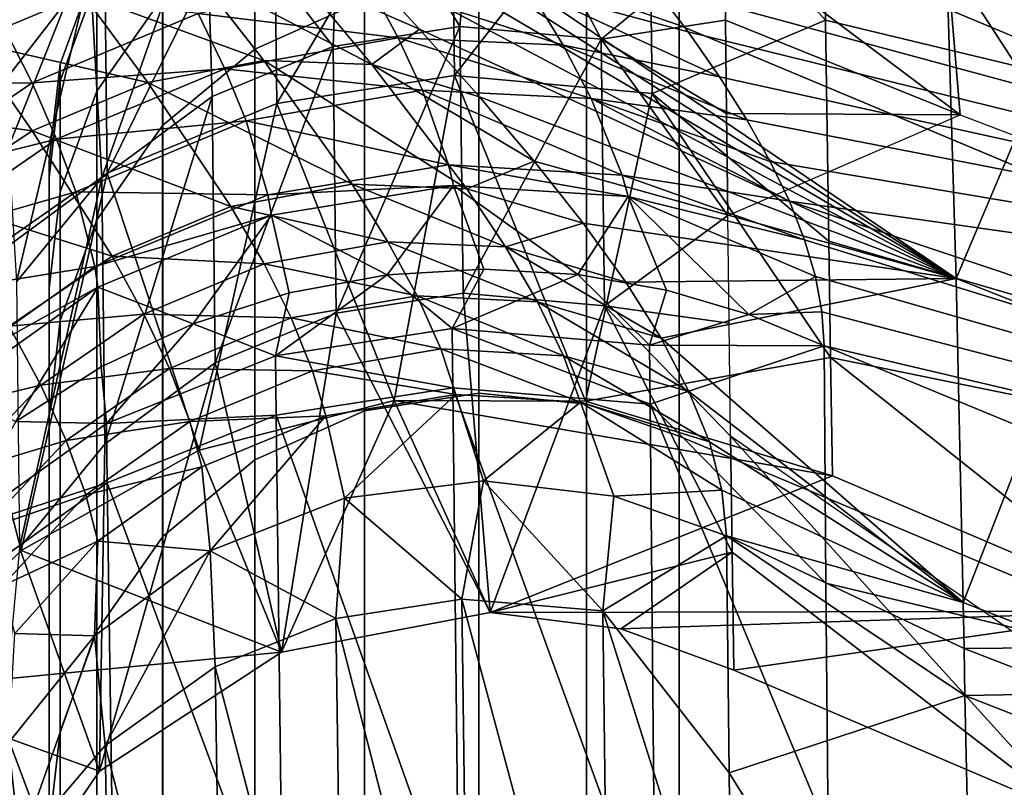
# Model space of a CAD drawing. Units: inches. Extents: x -273 to 76, y -446 to 16.
# Drawn here: x -87 to -87, y -195 to -194 of the extents above; entities that cross this region are included whole.
import ezdxf

# ---------------------------------------------------------------- set-up
doc = ezdxf.new("R2010")
doc.units = ezdxf.units.IN
doc.header["$MEASUREMENT"] = 0
doc.layers.add('ACCESSORY-FRAME', color=7, linetype='Continuous')
doc.layers.add('ACCESSORY-STEEL', color=7, linetype='Continuous')

# ---------------------------------------------------------------- blocks, each defined once
blk = doc.blocks.new('LHA-CR_0T')
at = {"layer": 'ACCESSORY-FRAME'}
for points in [[(4.37696, -0.40657, 50.61347), (4.32268, -0.5361, 50.6145), (4.36841, -0.5361, 51.64908), (4.42269, -0.40657, 51.64806)], [(4.46884, -0.40659, 48.82968), (4.41457, -0.53611, 48.83071), (4.32865, -0.53611, 49.68749), (4.38293, -0.40658, 49.68646)], [(4.42269, -0.40657, 51.64806), (4.36841, -0.5361, 51.64908), (4.56188, -0.53609, 52.63498), (4.61615, -0.40656, 52.63396)], [(11.96179, -0.40659, 0.13504), (11.90751, -0.53612, 0.13607), (4.41457, -0.53612, 48.83071), (4.46885, -0.40659, 48.82968)], [(4.61615, -0.40656, 52.63396), (4.56188, -0.53609, 52.63498), (4.93584, -0.53612, 54.01776), (4.98116, -0.40659, 53.98787)], [(4.40309, -0.56936, 48.82894), (4.31718, -0.56936, 49.68572), (4.32865, -0.53611, 49.68749), (4.41457, -0.53611, 48.83071)], [(4.35693, -0.56935, 51.64732), (4.5504, -0.56934, 52.63322), (4.56188, -0.53609, 52.63498), (4.36841, -0.5361, 51.64908)], [(11.89604, -0.56937, 0.1343), (4.4031, -0.56936, 48.82894), (4.41457, -0.53612, 48.83071), (11.90751, -0.53612, 0.13607)], [(4.5504, -0.56934, 52.63322), (4.9252, -0.56937, 54.0224), (4.93584, -0.53612, 54.01776), (4.56188, -0.53609, 52.63498)], [(4.35693, -0.56935, 51.64732), (4.35308, -0.60793, 51.64673), (4.54655, -0.60792, 52.63262), (4.5504, -0.56934, 52.63322)], [(11.89604, -0.56937, 0.1343), (11.89218, -0.60795, 0.13371), (4.39924, -0.60795, 48.82835), (4.4031, -0.56936, 48.82894)], [(4.5504, -0.56934, 52.63322), (4.54655, -0.60792, 52.63262), (4.92163, -0.60795, 54.02396), (4.9252, -0.56937, 54.0224)], [(4.35942, -0.64901, 51.6477), (4.55289, -0.64901, 52.6336), (4.54655, -0.60792, 52.63262), (4.35308, -0.60793, 51.64673)], [(11.89852, -0.64904, 0.13468), (4.40558, -0.64903, 48.82932), (4.39924, -0.60795, 48.82835), (11.89218, -0.60795, 0.13371)], [(4.55289, -0.64901, 52.6336), (4.9275, -0.64904, 54.02139), (4.92163, -0.60795, 54.02396), (4.54655, -0.60792, 52.63262)], [(4.40558, -0.64903, 48.82932), (4.42313, -0.68834, 48.83202), (4.33721, -0.68834, 49.6888), (4.31966, -0.64902, 49.6861)], [(4.35942, -0.64901, 51.6477), (4.37697, -0.68832, 51.6504), (4.57044, -0.68832, 52.6363), (4.55289, -0.64901, 52.6336)], [(11.89852, -0.64904, 0.13468), (11.91607, -0.68835, 0.13738), (4.42313, -0.68834, 48.83202), (4.40558, -0.64903, 48.82932)], [(4.55289, -0.64901, 52.6336), (4.57044, -0.68832, 52.6363), (4.94378, -0.68835, 54.01429), (4.9275, -0.64904, 54.02139)], [(4.45055, -0.72137, 48.83624), (4.36464, -0.72136, 49.69302), (4.33721, -0.68834, 49.6888), (4.42313, -0.68834, 48.83202)], [(4.40439, -0.72135, 51.65462), (4.59786, -0.72135, 52.64052), (4.57044, -0.68832, 52.6363), (4.37697, -0.68832, 51.6504)], [(11.9435, -0.72138, 0.1416), (4.45055, -0.72137, 48.83624), (4.42313, -0.68834, 48.83202), (11.91607, -0.68835, 0.13738)], [(4.59786, -0.72135, 52.64052), (4.96921, -0.72138, 54.0032), (4.94378, -0.68835, 54.01429), (4.57044, -0.68832, 52.6363)], [(4.35867, -0.72136, 50.62004), (4.39253, -0.74493, 50.62524), (4.43825, -0.74492, 51.65983), (4.40439, -0.72135, 51.65462)], [(4.45055, -0.72137, 48.83624), (4.48441, -0.74494, 48.84145), (4.39849, -0.74493, 49.69823), (4.36464, -0.72136, 49.69302)], [(4.40439, -0.72135, 51.65462), (4.43825, -0.74492, 51.65983), (4.63172, -0.74492, 52.64573), (4.59786, -0.72135, 52.64052)], [(11.9435, -0.72138, 0.1416), (11.97736, -0.74495, 0.14681), (4.48441, -0.74494, 48.84145), (4.45055, -0.72137, 48.83624)], [(4.59786, -0.72135, 52.64052), (4.63172, -0.74492, 52.64573), (5.00061, -0.74495, 53.9895), (4.96921, -0.72138, 54.0032)], [(4.42857, -0.75812, 50.63079), (4.47429, -0.75811, 51.66537), (4.43825, -0.74492, 51.65983), (4.39253, -0.74493, 50.62524)], [(4.43454, -0.75812, 49.70377), (4.42857, -0.75812, 50.63079), (4.39253, -0.74493, 50.62524), (4.39849, -0.74493, 49.69823)], [(4.52045, -0.75813, 48.847), (4.43454, -0.75812, 49.70377), (4.39849, -0.74493, 49.69823), (4.48441, -0.74494, 48.84145)], [(4.47429, -0.75811, 51.66537), (4.66776, -0.75811, 52.65127), (4.63172, -0.74492, 52.64573), (4.43825, -0.74492, 51.65983)], [(12.0134, -0.75814, 0.15236), (4.52046, -0.75813, 48.847), (4.48441, -0.74494, 48.84145), (11.97736, -0.74495, 0.14681)], [(4.66776, -0.75811, 52.65127), (5.03403, -0.75814, 53.97491), (5.00061, -0.74495, 53.9895), (4.63172, -0.74492, 52.64573)], [(4.42857, -0.75812, 50.63079), (4.46316, -0.76205, 50.63611), (4.50888, -0.76205, 51.67069), (4.47429, -0.75811, 51.66537)], [(4.43454, -0.75812, 49.70377), (4.46913, -0.76206, 49.70909), (4.46316, -0.76205, 50.63611), (4.42857, -0.75812, 50.63079)], [(4.52045, -0.75813, 48.847), (4.55504, -0.76206, 48.85232), (4.46913, -0.76206, 49.70909), (4.43454, -0.75812, 49.70377)], [(4.47429, -0.75811, 51.66537), (4.50888, -0.76205, 51.67069), (4.70235, -0.76204, 52.65659), (4.66776, -0.75811, 52.65127)], [(12.0134, -0.75814, 0.15236), (12.04799, -0.76207, 0.15768), (4.55505, -0.76206, 48.85232), (4.52046, -0.75813, 48.847)], [(4.66776, -0.75811, 52.65127), (4.70235, -0.76204, 52.65659), (5.06611, -0.76207, 53.96092), (5.03403, -0.75814, 53.97491)], [(4.89293, -0.76206, 49.70909), (4.88696, -0.76205, 50.63611), (4.46316, -0.76205, 50.63611), (4.46913, -0.76206, 49.70909)], [(4.88696, -0.76205, 50.63611), (4.93269, -0.76205, 51.67069), (4.50888, -0.76205, 51.67069), (4.46316, -0.76205, 50.63611)], [(4.97884, -0.76206, 48.85232), (4.89293, -0.76206, 49.70909), (4.46913, -0.76206, 49.70909), (4.55504, -0.76206, 48.85232)], [(4.93269, -0.76205, 51.67069), (5.12615, -0.76204, 52.65659), (4.70235, -0.76204, 52.65659), (4.50888, -0.76205, 51.67069)], [(12.47179, -0.76207, 0.15768), (4.97885, -0.76207, 48.85232), (4.55505, -0.76206, 48.85232), (12.04799, -0.76207, 0.15768)]]:
    blk.add_3dface(points, dxfattribs=at)
at = {"layer": 'ACCESSORY-STEEL'}
for points in [[(4.61463, -0.48347, 53.11461), (4.70377, -0.48265, 53.4129), (4.81856, 0.00081, 53.40692), (4.72942, -0.00001, 53.10863)], [(4.28754, -0.48499, 49.71485), (4.31278, -0.48475, 49.41385), (4.4396, -0.00001, 49.2828), (4.40673, -0.00001, 49.65405)], [(4.40673, -0.00001, 49.65405), (4.4396, -0.00001, 49.2828), (4.31278, -0.48475, 49.41385)], [(4.46934, -0.00033, 48.98276), (4.34252, -0.48444, 49.11381), (4.31278, -0.48475, 49.41385), (4.4396, -0.00001, 49.2828)], [(4.54799, -0.00001, 52.41543), (4.47039, -0.00001, 52.02619), (4.33984, -0.47888, 51.9332)], [(4.47039, -0.00001, 52.02619), (4.41247, -0.00001, 51.6358), (4.33984, -0.47888, 51.9332)], [(4.33984, -0.47888, 51.9332), (4.40031, -0.54546, 52.43438), (4.54799, -0.00001, 52.41543)], [(4.49908, -0.00064, 48.68272), (4.37608, -0.48405, 48.81471), (4.34252, -0.48506, 49.11381), (4.46934, -0.00033, 48.98276)], [(4.52881, -0.00096, 48.38269), (4.41278, -0.48359, 48.51652), (4.37608, -0.48405, 48.81471), (4.49908, -0.00064, 48.68272)], [(4.40031, -0.54546, 52.43438), (4.417, -0.53286, 52.4745), (4.54799, -0.00001, 52.41543)], [(4.63223, -0.00001, 47.75094), (4.49202, -0.48249, 47.92966), (4.41278, -0.48359, 48.51652), (4.52881, -0.00096, 48.38269)], [(4.417, -0.53286, 52.4745), (4.43306, -0.52163, 52.51541), (4.54799, -0.00001, 52.41543)], [(4.43306, -0.52163, 52.51541), (4.44852, -0.51181, 52.55698), (4.54799, -0.00001, 52.41543)], [(4.44852, -0.51181, 52.55698), (4.46339, -0.50344, 52.59906), (4.54799, -0.00001, 52.41543)], [(4.46339, -0.50344, 52.59906), (4.4777, -0.49655, 52.64159), (4.54799, -0.00001, 52.41543)], [(4.4777, -0.49655, 52.64159), (4.49148, -0.49116, 52.68449), (4.64376, -0.00001, 52.80304)], [(4.64376, -0.00001, 52.80304), (4.54799, -0.00001, 52.41543), (4.4777, -0.49655, 52.64159)], [(4.49148, -0.49116, 52.68449), (4.50472, -0.48729, 52.72764), (4.64376, -0.00001, 52.80304)], [(4.53376, -0.48186, 47.63727), (4.49202, -0.48249, 47.92966), (4.63223, -0.00001, 47.75094)], [(4.50472, -0.48729, 52.72764), (4.51739, -0.48495, 52.77091), (4.64376, -0.00001, 52.80304)], [(4.51739, -0.48495, 52.77091), (4.52952, -0.48415, 52.81423), (4.64376, -0.00001, 52.80304)], [(4.52952, -0.48415, 52.81423), (4.61463, -0.48347, 53.11461), (4.72942, -0.00001, 53.10863)], [(4.72942, -0.00001, 53.10863), (4.64376, -0.00001, 52.80304), (4.52952, -0.48415, 52.81423)], [(4.62469, -0.36744, 47.35257), (4.53376, -0.48186, 47.63727), (4.63223, -0.00001, 47.75094)], [(4.69798, -0.39444, 47.36328), (4.73589, -0.26657, 47.36883), (4.56188, -0.51767, 47.93951)], [(4.57613, -0.48118, 47.34547), (4.53376, -0.48186, 47.63727), (4.62469, -0.36744, 47.35257)], [(4.57613, -0.48118, 47.34547), (4.62469, -0.36744, 47.35257), (4.62514, -0.60389, 47.35264)], [(4.64585, -0.51654, 47.35567), (4.63099, -0.557, 47.35349), (4.62469, -0.36744, 47.35257)], [(4.63099, -0.557, 47.35349), (4.62514, -0.60389, 47.35264), (4.62469, -0.36744, 47.35257)], [(4.69798, -0.39444, 47.36328), (4.64585, -0.51654, 47.35567), (4.62469, -0.36744, 47.35257)], [(4.67111, -0.39203, 52.85972), (4.84117, -0.38821, 53.43714), (4.82523, -0.4299, 53.43743)], [(4.46273, -0.39324, 49.15951), (4.40712, -0.39786, 49.76633), (4.39084, -0.44002, 49.76626)], [(4.46273, -0.39324, 49.15951), (4.39084, -0.44002, 49.76626), (4.44666, -0.43538, 49.15939)], [(4.4145, -0.39831, 51.59142), (4.52181, -0.39525, 52.24974), (4.50542, -0.43683, 52.24996)], [(4.52181, -0.39525, 52.24974), (4.62153, -0.43427, 52.73815), (4.50542, -0.43683, 52.24996)], [(4.52181, -0.39525, 52.24974), (4.63775, -0.39267, 52.73789), (4.62153, -0.43427, 52.73815)], [(4.56188, -0.51767, 47.93951), (4.60355, -0.51712, 47.64736), (4.69798, -0.39444, 47.36328)], [(4.60355, -0.51712, 47.64736), (4.64585, -0.51654, 47.35567), (4.69798, -0.39444, 47.36328)], [(4.63775, -0.39267, 52.73789), (4.63803, -0.43396, 52.799), (4.62153, -0.43427, 52.73815)], [(4.63775, -0.39267, 52.73789), (4.65423, -0.39235, 52.79874), (4.63803, -0.43396, 52.799)], [(4.65423, -0.39235, 52.79874), (4.65494, -0.43366, 52.85999), (4.63803, -0.43396, 52.799)], [(4.65423, -0.39235, 52.79874), (4.67111, -0.39203, 52.85972), (4.65494, -0.43366, 52.85999)], [(4.67111, -0.39203, 52.85972), (4.82523, -0.4299, 53.43743), (4.65494, -0.43366, 52.85999)], [(4.37157, -0.40007, 51.02331), (4.4145, -0.39831, 51.59142), (4.39798, -0.43999, 51.59157)], [(4.4145, -0.39831, 51.59142), (4.50542, -0.43683, 52.24996), (4.39798, -0.43999, 51.59157)], [(4.65494, -0.43366, 52.85999), (4.82523, -0.4299, 53.43743), (4.6826, -0.51821, 53.09488)], [(4.77159, -0.51714, 53.39227), (4.6826, -0.51821, 53.09488), (4.82523, -0.4299, 53.43743)], [(4.50542, -0.43683, 52.24996), (4.62153, -0.43427, 52.73815), (4.52679, -0.54261, 52.57017)], [(4.54586, -0.5326, 52.62511), (4.52679, -0.54261, 52.57017), (4.62153, -0.43427, 52.73815)], [(4.564, -0.5253, 52.68101), (4.54586, -0.5326, 52.62511), (4.62153, -0.43427, 52.73815)], [(4.58126, -0.52079, 52.73785), (4.564, -0.5253, 52.68101), (4.62153, -0.43427, 52.73815)], [(4.59765, -0.51918, 52.79564), (4.58126, -0.52079, 52.73785), (4.62153, -0.43427, 52.73815)], [(4.6826, -0.51821, 53.09488), (4.59765, -0.51918, 52.79564), (4.65494, -0.43366, 52.85999)], [(4.63803, -0.43396, 52.799), (4.65494, -0.43366, 52.85999), (4.59765, -0.51918, 52.79564)], [(4.62153, -0.43427, 52.73815), (4.63803, -0.43396, 52.799), (4.59765, -0.51918, 52.79564)], [(4.3356, -0.70371, 52.18876), (4.30728, -0.72906, 52.15068), (4.50542, -0.43683, 52.24996)], [(4.39798, -0.43999, 51.59157), (4.50542, -0.43683, 52.24996), (4.30728, -0.72906, 52.15068)], [(4.3639, -0.6774, 52.2291), (4.3356, -0.70371, 52.18876), (4.50542, -0.43683, 52.24996)], [(4.39066, -0.65254, 52.27162), (4.3639, -0.6774, 52.2291), (4.50542, -0.43683, 52.24996)], [(4.38309, -0.51984, 49.42029), (4.41274, -0.51949, 49.12124), (4.44666, -0.43538, 49.15939)], [(4.44666, -0.43538, 49.15939), (4.39084, -0.44002, 49.76626), (4.38309, -0.51984, 49.42029)], [(4.41604, -0.62927, 52.3163), (4.39066, -0.65254, 52.27162), (4.50542, -0.43683, 52.24996)], [(4.41274, -0.51949, 49.12124), (4.44621, -0.5191, 48.82299), (4.44666, -0.43538, 49.15939)], [(4.44021, -0.60775, 52.36313), (4.41604, -0.62927, 52.3163), (4.50542, -0.43683, 52.24996)], [(4.46332, -0.58812, 52.41212), (4.44021, -0.60775, 52.36313), (4.50542, -0.43683, 52.24996)], [(4.44621, -0.5191, 48.82299), (4.48282, -0.51866, 48.52547), (4.44666, -0.43538, 49.15939)], [(4.4855, -0.57053, 52.46327), (4.46332, -0.58812, 52.41212), (4.50542, -0.43683, 52.24996)], [(4.50671, -0.55527, 52.5162), (4.4855, -0.57053, 52.46327), (4.50542, -0.43683, 52.24996)], [(4.52679, -0.54261, 52.57017), (4.50671, -0.55527, 52.5162), (4.50542, -0.43683, 52.24996)], [(4.37608, -0.48405, 48.81471), (4.41278, -0.48359, 48.51652), (4.34312, -0.54702, 48.90594)], [(4.43901, -0.54577, 48.14923), (4.34312, -0.54702, 48.90594), (4.41278, -0.48359, 48.51652)], [(4.41278, -0.48359, 48.51652), (4.49202, -0.48249, 47.92966), (4.43901, -0.54577, 48.14923)], [(4.49202, -0.48249, 47.92966), (4.53376, -0.48186, 47.63727), (4.43901, -0.54577, 48.14923)], [(4.43901, -0.54577, 48.14923), (4.53376, -0.48186, 47.63727), (4.54936, -0.56972, 47.34156)], [(4.61463, -0.48347, 53.11461), (4.52952, -0.48415, 52.81423), (4.55047, -0.54657, 52.97118)], [(4.53376, -0.48186, 47.63727), (4.57613, -0.48118, 47.34547), (4.54936, -0.56972, 47.34156)], [(4.54914, -0.63836, 47.34153), (4.54936, -0.56972, 47.34156), (4.57613, -0.48118, 47.34547)], [(4.54914, -0.63836, 47.34153), (4.57613, -0.48118, 47.34547), (4.62514, -0.60389, 47.35264)], [(4.70377, -0.48265, 53.4129), (4.61463, -0.48347, 53.11461), (4.55047, -0.54657, 52.97118)], [(4.55047, -0.54657, 52.97118), (4.74382, -0.54473, 53.61478), (4.70377, -0.48265, 53.4129)], [(4.50472, -0.48729, 52.72764), (4.49148, -0.49116, 52.68449), (4.476, -0.55437, 52.71345)], [(4.476, -0.55437, 52.71345), (4.51833, -0.51113, 52.81746), (4.50472, -0.48729, 52.72764)], [(4.51739, -0.48495, 52.77091), (4.50472, -0.48729, 52.72764), (4.51833, -0.51113, 52.81746)], [(4.51833, -0.51113, 52.81746), (4.52952, -0.48415, 52.81423), (4.51739, -0.48495, 52.77091)], [(4.52952, -0.48415, 52.81423), (4.51833, -0.51113, 52.81746), (4.52924, -0.54675, 52.89603)], [(4.52924, -0.54675, 52.89603), (4.55047, -0.54657, 52.97118), (4.52952, -0.48415, 52.81423)], [(4.49148, -0.49116, 52.68449), (4.4777, -0.49655, 52.64159), (4.46836, -0.55659, 52.68959)], [(4.46836, -0.55659, 52.68959), (4.476, -0.55437, 52.71345), (4.49148, -0.49116, 52.68449)], [(4.4777, -0.49655, 52.64159), (4.46339, -0.50344, 52.59906), (4.44081, -0.56772, 52.60947)], [(4.44081, -0.56772, 52.60947), (4.46836, -0.55659, 52.68959), (4.4777, -0.49655, 52.64159)], [(4.46339, -0.50344, 52.59906), (4.44852, -0.51181, 52.55698), (4.44081, -0.56772, 52.60947)], [(4.44852, -0.51181, 52.55698), (4.43306, -0.52163, 52.51541), (4.42174, -0.57778, 52.55877)], [(4.42174, -0.57778, 52.55877), (4.44081, -0.56772, 52.60947), (4.44852, -0.51181, 52.55698)], [(4.50963, -0.5407, 52.82002), (4.51833, -0.51113, 52.81746), (4.476, -0.55437, 52.71345)], [(4.51833, -0.51113, 52.81746), (4.50963, -0.5407, 52.82002), (4.52924, -0.54675, 52.89603)], [(4.48282, -0.51866, 48.52547), (4.44621, -0.5191, 48.82299), (4.41958, -0.56411, 48.9147)], [(4.41958, -0.56411, 48.9147), (4.51524, -0.56295, 48.15969), (4.48282, -0.51866, 48.52547)], [(4.52144, -0.51819, 48.23219), (4.48282, -0.51866, 48.52547), (4.51524, -0.56295, 48.15969)], [(4.60355, -0.51712, 47.64736), (4.56188, -0.51767, 47.93951), (4.51524, -0.56295, 48.15969)], [(4.60355, -0.51712, 47.64736), (4.51524, -0.56295, 48.15969), (4.62514, -0.60389, 47.35264)], [(4.56188, -0.51767, 47.93951), (4.52144, -0.51819, 48.23219), (4.51524, -0.56295, 48.15969)], [(4.59765, -0.51918, 52.79564), (4.6826, -0.51821, 53.09488), (4.62454, -0.56353, 52.95015)], [(4.64585, -0.51654, 47.35567), (4.60355, -0.51712, 47.64736), (4.63099, -0.557, 47.35349)], [(4.62514, -0.60389, 47.35264), (4.63099, -0.557, 47.35349), (4.60355, -0.51712, 47.64736)], [(4.6826, -0.51821, 53.09488), (4.77159, -0.51714, 53.39227), (4.62454, -0.56353, 52.95015)], [(4.81739, -0.56117, 53.59168), (4.62454, -0.56353, 52.95015), (4.77159, -0.51714, 53.39227)], [(4.38309, -0.51984, 49.42029), (4.3373, -0.60746, 49.71843), (4.41958, -0.56411, 48.9147)], [(4.41274, -0.51949, 49.12124), (4.38309, -0.51984, 49.42029), (4.41958, -0.56411, 48.9147)], [(4.43306, -0.52163, 52.51541), (4.417, -0.53286, 52.4745), (4.40157, -0.59005, 52.509)], [(4.40157, -0.59005, 52.509), (4.42174, -0.57778, 52.55877), (4.43306, -0.52163, 52.51541)], [(4.44621, -0.5191, 48.82299), (4.41274, -0.51949, 49.12124), (4.41958, -0.56411, 48.9147)], [(4.564, -0.5253, 52.68101), (4.58126, -0.52079, 52.73785), (4.54979, -0.57148, 52.69158)], [(4.58126, -0.52079, 52.73785), (4.58345, -0.55957, 52.79978), (4.54979, -0.57148, 52.69158)], [(4.59765, -0.51918, 52.79564), (4.58345, -0.55957, 52.79978), (4.58126, -0.52079, 52.73785)], [(4.58345, -0.55957, 52.79978), (4.59765, -0.51918, 52.79564), (4.62454, -0.56353, 52.95015)], [(4.54586, -0.5326, 52.62511), (4.564, -0.5253, 52.68101), (4.53312, -0.57755, 52.64105)], [(4.54979, -0.57148, 52.69158), (4.53312, -0.57755, 52.64105), (4.564, -0.5253, 52.68101)], [(4.417, -0.53286, 52.4745), (4.40031, -0.54546, 52.43438), (4.40157, -0.59005, 52.509)], [(4.52679, -0.54261, 52.57017), (4.54586, -0.5326, 52.62511), (4.51371, -0.58689, 52.58638)], [(4.53312, -0.57755, 52.64105), (4.51371, -0.58689, 52.58638), (4.54586, -0.5326, 52.62511)], [(4.50399, -0.57252, 52.82176), (4.50963, -0.5407, 52.82002), (4.476, -0.55437, 52.71345)], [(4.50671, -0.55527, 52.5162), (4.52679, -0.54261, 52.57017), (4.49407, -0.59836, 52.53512)], [(4.51371, -0.58689, 52.58638), (4.49407, -0.59836, 52.53512), (4.52679, -0.54261, 52.57017)], [(4.50963, -0.5407, 52.82002), (4.50399, -0.57252, 52.82176), (4.52924, -0.54675, 52.89603)], [(4.43266, -0.61671, 48.14827), (4.33683, -0.61793, 48.90512), (4.34312, -0.54702, 48.90594)], [(4.43266, -0.61671, 48.14827), (4.34312, -0.54702, 48.90594), (4.43901, -0.54577, 48.14923)], [(4.43266, -0.61671, 48.14827), (4.43901, -0.54577, 48.14923), (4.54936, -0.56972, 47.34156)], [(4.5233, -0.61749, 52.89811), (4.52924, -0.54675, 52.89603), (4.50399, -0.57252, 52.82176)], [(4.5233, -0.61749, 52.89811), (4.5446, -0.61727, 52.97327), (4.55047, -0.54657, 52.97118)], [(4.5233, -0.61749, 52.89811), (4.55047, -0.54657, 52.97118), (4.52924, -0.54675, 52.89603)], [(4.5446, -0.61727, 52.97327), (4.73844, -0.61519, 53.61687), (4.74382, -0.54473, 53.61478)], [(4.5446, -0.61727, 52.97327), (4.74382, -0.54473, 53.61478), (4.55047, -0.54657, 52.97118)], [(4.476, -0.55437, 52.71345), (4.46836, -0.55659, 52.68959), (4.46465, -0.6188, 52.70057)], [(4.476, -0.55437, 52.71345), (4.46465, -0.6188, 52.70057), (4.47205, -0.61705, 52.7228)], [(4.476, -0.55437, 52.71345), (4.47205, -0.61705, 52.7228), (4.50399, -0.57252, 52.82176)], [(4.46836, -0.55659, 52.68959), (4.44081, -0.56772, 52.60947), (4.43782, -0.62813, 52.62589)], [(4.46836, -0.55659, 52.68959), (4.43782, -0.62813, 52.62589), (4.46465, -0.6188, 52.70057)], [(4.4855, -0.57053, 52.46327), (4.50671, -0.55527, 52.5162), (4.49407, -0.59836, 52.53512)], [(4.58345, -0.55957, 52.79978), (4.57799, -0.60632, 52.80155), (4.54979, -0.57148, 52.69158)], [(4.57799, -0.60632, 52.80155), (4.58345, -0.55957, 52.79978), (4.62454, -0.56353, 52.95015)], [(4.62034, -0.61403, 52.95164), (4.62454, -0.56353, 52.95015), (4.81739, -0.56117, 53.59168)], [(4.62034, -0.61403, 52.95164), (4.81739, -0.56117, 53.59168), (4.81354, -0.6115, 53.59318)], [(4.41509, -0.61476, 48.91413), (4.41958, -0.56411, 48.9147), (4.3373, -0.60746, 49.71843)], [(4.5107, -0.61362, 48.15902), (4.41958, -0.56411, 48.9147), (4.41509, -0.61476, 48.91413)], [(4.5107, -0.61362, 48.15902), (4.51524, -0.56295, 48.15969), (4.41958, -0.56411, 48.9147)], [(4.51524, -0.56295, 48.15969), (4.5107, -0.61362, 48.15902), (4.62514, -0.60389, 47.35264)], [(4.62454, -0.56353, 52.95015), (4.62034, -0.61403, 52.95164), (4.57799, -0.60632, 52.80155)], [(4.44081, -0.56772, 52.60947), (4.42174, -0.57778, 52.55877), (4.41909, -0.63685, 52.5786)], [(4.44081, -0.56772, 52.60947), (4.41909, -0.63685, 52.5786), (4.43782, -0.62813, 52.62589)], [(4.54936, -0.56972, 47.34156), (4.54914, -0.63836, 47.34153), (4.43266, -0.61671, 48.14827)], [(4.46332, -0.58812, 52.41212), (4.4855, -0.57053, 52.46327), (4.47326, -0.61227, 52.48485)], [(4.49407, -0.59836, 52.53512), (4.47326, -0.61227, 52.48485), (4.4855, -0.57053, 52.46327)], [(4.54979, -0.57148, 52.69158), (4.54696, -0.61625, 52.69826), (4.53066, -0.6216, 52.65017)], [(4.54979, -0.57148, 52.69158), (4.53066, -0.6216, 52.65017), (4.53312, -0.57755, 52.64105)], [(4.54696, -0.61625, 52.69826), (4.54979, -0.57148, 52.69158), (4.57799, -0.60632, 52.80155)], [(4.50199, -0.60614, 52.8225), (4.50399, -0.57252, 52.82176), (4.47205, -0.61705, 52.7228)], [(4.50399, -0.57252, 52.82176), (4.50199, -0.60614, 52.8225), (4.5233, -0.61749, 52.89811)], [(4.42174, -0.57778, 52.55877), (4.40157, -0.59005, 52.509), (4.39921, -0.64761, 52.53215)], [(4.42174, -0.57778, 52.55877), (4.39921, -0.64761, 52.53215), (4.41909, -0.63685, 52.5786)], [(4.53312, -0.57755, 52.64105), (4.53066, -0.6216, 52.65017), (4.51157, -0.63004, 52.59811)], [(4.53312, -0.57755, 52.64105), (4.51157, -0.63004, 52.59811), (4.51371, -0.58689, 52.58638)], [(4.44021, -0.60775, 52.36313), (4.46332, -0.58812, 52.41212), (4.42862, -0.64636, 52.38971)], [(4.47326, -0.61227, 52.48485), (4.42862, -0.64636, 52.38971), (4.46332, -0.58812, 52.41212)], [(4.51371, -0.58689, 52.58638), (4.51157, -0.63004, 52.59811), (4.49219, -0.64055, 52.54929)], [(4.51371, -0.58689, 52.58638), (4.49219, -0.64055, 52.54929), (4.49407, -0.59836, 52.53512)], [(4.49407, -0.59836, 52.53512), (4.49219, -0.64055, 52.54929), (4.47157, -0.65339, 52.50139)], [(4.49407, -0.59836, 52.53512), (4.47157, -0.65339, 52.50139), (4.47326, -0.61227, 52.48485)], [(4.50408, -0.64089, 52.82211), (4.50199, -0.60614, 52.8225), (4.47205, -0.61705, 52.7228)], [(4.50199, -0.60614, 52.8225), (4.50408, -0.64089, 52.82211), (4.5233, -0.61749, 52.89811)], [(4.5107, -0.61362, 48.15902), (4.51781, -0.6591, 48.15993), (4.62514, -0.60389, 47.35264)], [(4.63934, -0.67877, 47.35471), (4.62514, -0.60389, 47.35264), (4.51781, -0.6591, 48.15993)], [(4.57799, -0.60632, 52.80155), (4.58414, -0.65619, 52.80014), (4.54696, -0.61625, 52.69826)], [(4.62514, -0.60389, 47.35264), (4.63934, -0.67877, 47.35471), (4.54914, -0.63836, 47.34153)], [(4.58414, -0.65619, 52.80014), (4.57799, -0.60632, 52.80155), (4.62034, -0.61403, 52.95164)], [(4.3373, -0.60746, 49.71843), (4.3436, -0.65749, 49.71883), (4.41509, -0.61476, 48.91413)], [(4.41604, -0.62927, 52.3163), (4.44021, -0.60775, 52.36313), (4.42862, -0.64636, 52.38971)], [(4.51781, -0.6591, 48.15993), (4.5107, -0.61362, 48.15902), (4.41509, -0.61476, 48.91413)], [(4.47326, -0.61227, 52.48485), (4.47157, -0.65339, 52.50139), (4.42722, -0.68506, 52.41071)], [(4.47326, -0.61227, 52.48485), (4.42722, -0.68506, 52.41071), (4.42862, -0.64636, 52.38971)], [(4.62034, -0.61403, 52.95164), (4.62734, -0.65931, 52.9499), (4.58414, -0.65619, 52.80014)], [(4.62734, -0.65931, 52.9499), (4.62034, -0.61403, 52.95164), (4.81354, -0.6115, 53.59318)], [(4.62734, -0.65931, 52.9499), (4.81354, -0.6115, 53.59318), (4.82067, -0.65654, 53.59118)], [(4.44261, -0.68039, 48.14956), (4.33683, -0.61793, 48.90512), (4.43266, -0.61671, 48.14827)], [(4.44261, -0.68039, 48.14956), (4.34686, -0.68156, 48.90619), (4.33683, -0.61793, 48.90512)], [(4.42225, -0.66021, 48.91489), (4.41509, -0.61476, 48.91413), (4.3436, -0.65749, 49.71883)], [(4.51781, -0.6591, 48.15993), (4.41509, -0.61476, 48.91413), (4.42225, -0.66021, 48.91489)], [(4.44261, -0.68039, 48.14956), (4.43266, -0.61671, 48.14827), (4.54914, -0.63836, 47.34153)], [(4.47205, -0.61705, 52.7228), (4.46465, -0.6188, 52.70057), (4.47545, -0.68364, 52.70706)], [(4.47205, -0.61705, 52.7228), (4.47545, -0.68364, 52.70706), (4.48273, -0.68229, 52.7277)], [(4.47205, -0.61705, 52.7228), (4.48273, -0.68229, 52.7277), (4.50408, -0.64089, 52.82211)], [(4.53307, -0.68094, 52.89573), (4.5233, -0.61749, 52.89811), (4.50408, -0.64089, 52.82211)], [(4.53307, -0.68094, 52.89573), (4.5446, -0.61727, 52.97327), (4.5233, -0.61749, 52.89811)], [(4.54696, -0.61625, 52.69826), (4.53844, -0.66758, 52.65603), (4.53066, -0.6216, 52.65017)], [(4.53307, -0.68094, 52.89573), (4.5544, -0.68068, 52.97084), (4.5446, -0.61727, 52.97327)], [(4.54696, -0.61625, 52.69826), (4.55459, -0.66285, 52.70176), (4.53844, -0.66758, 52.65603)], [(4.5544, -0.68068, 52.97084), (4.73844, -0.61519, 53.61687), (4.5446, -0.61727, 52.97327)], [(4.55459, -0.66285, 52.70176), (4.54696, -0.61625, 52.69826), (4.58414, -0.65619, 52.80014)], [(4.5544, -0.68068, 52.97084), (4.74842, -0.67825, 53.61408), (4.73844, -0.61519, 53.61687)], [(4.46465, -0.6188, 52.70057), (4.43782, -0.62813, 52.62589), (4.44888, -0.69144, 52.63765)], [(4.46465, -0.6188, 52.70057), (4.44888, -0.69144, 52.63765), (4.47545, -0.68364, 52.70706)], [(4.53066, -0.6216, 52.65017), (4.51947, -0.67526, 52.60651), (4.51157, -0.63004, 52.59811)], [(4.53066, -0.6216, 52.65017), (4.53844, -0.66758, 52.65603), (4.51947, -0.67526, 52.60651)], [(4.43782, -0.62813, 52.62589), (4.41909, -0.63685, 52.5786), (4.43023, -0.69904, 52.59366)], [(4.43782, -0.62813, 52.62589), (4.43023, -0.69904, 52.59366), (4.44888, -0.69144, 52.63765)], [(4.39066, -0.65254, 52.27162), (4.41604, -0.62927, 52.3163), (4.39703, -0.67269, 52.33162)], [(4.42862, -0.64636, 52.38971), (4.39703, -0.67269, 52.33162), (4.41604, -0.62927, 52.3163)], [(4.51157, -0.63004, 52.59811), (4.50014, -0.68497, 52.56005), (4.49219, -0.64055, 52.54929)], [(4.51157, -0.63004, 52.59811), (4.51947, -0.67526, 52.60651), (4.50014, -0.68497, 52.56005)], [(4.41909, -0.63685, 52.5786), (4.39921, -0.64761, 52.53215), (4.41037, -0.70859, 52.55045)], [(4.41909, -0.63685, 52.5786), (4.41037, -0.70859, 52.55045), (4.43023, -0.69904, 52.59366)], [(4.54914, -0.63836, 47.34153), (4.567, -0.70828, 47.34413), (4.44261, -0.68039, 48.14956)], [(4.567, -0.70828, 47.34413), (4.54914, -0.63836, 47.34153), (4.63934, -0.67877, 47.35471)], [(4.49219, -0.64055, 52.54929), (4.47954, -0.69695, 52.51446), (4.47157, -0.65339, 52.50139)], [(4.49219, -0.64055, 52.54929), (4.50014, -0.68497, 52.56005), (4.47954, -0.69695, 52.51446)], [(4.51059, -0.67596, 52.82052), (4.50408, -0.64089, 52.82211), (4.48273, -0.68229, 52.7277)], [(4.50408, -0.64089, 52.82211), (4.51059, -0.67596, 52.82052), (4.53307, -0.68094, 52.89573)], [(4.42862, -0.64636, 52.38971), (4.42722, -0.68506, 52.41071), (4.39577, -0.70961, 52.35531)], [(4.42862, -0.64636, 52.38971), (4.39577, -0.70961, 52.35531), (4.39703, -0.67269, 52.33162)], [(4.47157, -0.65339, 52.50139), (4.43511, -0.7267, 52.42812), (4.42722, -0.68506, 52.41071)], [(4.47157, -0.65339, 52.50139), (4.47954, -0.69695, 52.51446), (4.43511, -0.7267, 52.42812)], [(4.58414, -0.65619, 52.80014), (4.60308, -0.70438, 52.79518), (4.55459, -0.66285, 52.70176)], [(4.60308, -0.70438, 52.79518), (4.58414, -0.65619, 52.80014), (4.62734, -0.65931, 52.9499)], [(4.64468, -0.70257, 52.94521), (4.62734, -0.65931, 52.9499), (4.82067, -0.65654, 53.59118)], [(4.64468, -0.70257, 52.94521), (4.82067, -0.65654, 53.59118), (4.83795, -0.69952, 53.58598)], [(4.3436, -0.65749, 49.71883), (4.36322, -0.70583, 49.72024), (4.42225, -0.66021, 48.91489)], [(4.44017, -0.70363, 48.91688), (4.42225, -0.66021, 48.91489), (4.36322, -0.70583, 49.72024)], [(4.53566, -0.70256, 48.16232), (4.51781, -0.6591, 48.15993), (4.42225, -0.66021, 48.91489)], [(4.53566, -0.70256, 48.16232), (4.42225, -0.66021, 48.91489), (4.44017, -0.70363, 48.91688)], [(4.51781, -0.6591, 48.15993), (4.53566, -0.70256, 48.16232), (4.63934, -0.67877, 47.35471)], [(4.62734, -0.65931, 52.9499), (4.64468, -0.70257, 52.94521), (4.60308, -0.70438, 52.79518)], [(4.55459, -0.66285, 52.70176), (4.55672, -0.71165, 52.65785), (4.53844, -0.66758, 52.65603)], [(4.55459, -0.66285, 52.70176), (4.57297, -0.70734, 52.70148), (4.55672, -0.71165, 52.65785)], [(4.57297, -0.70734, 52.70148), (4.55459, -0.66285, 52.70176), (4.60308, -0.70438, 52.79518)], [(4.53844, -0.66758, 52.65603), (4.53762, -0.71886, 52.61057), (4.51947, -0.67526, 52.60651)], [(4.53844, -0.66758, 52.65603), (4.55672, -0.71165, 52.65785), (4.53762, -0.71886, 52.61057)], [(4.52164, -0.71046, 52.81766), (4.51059, -0.67596, 52.82052), (4.48273, -0.68229, 52.7277)], [(4.51947, -0.67526, 52.60651), (4.51813, -0.72807, 52.56621), (4.50014, -0.68497, 52.56005)], [(4.51059, -0.67596, 52.82052), (4.52164, -0.71046, 52.81766), (4.53307, -0.68094, 52.89573)], [(4.51947, -0.67526, 52.60651), (4.53762, -0.71886, 52.61057), (4.51813, -0.72807, 52.56621)], [(4.4676, -0.74122, 48.1529), (4.34686, -0.68156, 48.90619), (4.44261, -0.68039, 48.14956)], [(4.4676, -0.74122, 48.1529), (4.44261, -0.68039, 48.14956), (4.567, -0.70828, 47.34413)], [(4.55735, -0.74156, 52.88925), (4.53307, -0.68094, 52.89573), (4.52164, -0.71046, 52.81766)], [(4.55735, -0.74156, 52.88925), (4.5544, -0.68068, 52.97084), (4.53307, -0.68094, 52.89573)], [(4.682, -0.74404, 47.36095), (4.63934, -0.67877, 47.35471), (4.53566, -0.70256, 48.16232)], [(4.57867, -0.74124, 52.96427), (4.74842, -0.67825, 53.61408), (4.5544, -0.68068, 52.97084)], [(4.55735, -0.74156, 52.88925), (4.57867, -0.74124, 52.96427), (4.5544, -0.68068, 52.97084)], [(4.60297, -0.77215, 47.34939), (4.567, -0.70828, 47.34413), (4.63934, -0.67877, 47.35471)], [(4.57867, -0.74124, 52.96427), (4.77262, -0.73842, 53.60679), (4.74842, -0.67825, 53.61408)], [(4.65334, -0.82337, 47.35676), (4.60297, -0.77215, 47.34939), (4.63934, -0.67877, 47.35471)], [(4.63934, -0.67877, 47.35471), (4.682, -0.74404, 47.36095), (4.65334, -0.82337, 47.35676)], [(4.4676, -0.74122, 48.1529), (4.37195, -0.74234, 48.90898), (4.34686, -0.68156, 48.90619)], [(4.42722, -0.68506, 52.41071), (4.40355, -0.74986, 52.37534), (4.39577, -0.70961, 52.35531)], [(4.42722, -0.68506, 52.41071), (4.43511, -0.7267, 52.42812), (4.40355, -0.74986, 52.37534)], [(4.47545, -0.68364, 52.70706), (4.44888, -0.69144, 52.63765), (4.47428, -0.75247, 52.64334)], [(4.47545, -0.68364, 52.70706), (4.47428, -0.75247, 52.64334), (4.50112, -0.74565, 52.70808)], [(4.48273, -0.68229, 52.7277), (4.47545, -0.68364, 52.70706), (4.50112, -0.74565, 52.70808)], [(4.50014, -0.68497, 52.56005), (4.49733, -0.73951, 52.52267), (4.47954, -0.69695, 52.51446)], [(4.48273, -0.68229, 52.7277), (4.50112, -0.74565, 52.70808), (4.50846, -0.74457, 52.72731)], [(4.48273, -0.68229, 52.7277), (4.50846, -0.74457, 52.72731), (4.52164, -0.71046, 52.81766)], [(4.50014, -0.68497, 52.56005), (4.51813, -0.72807, 52.56621), (4.49733, -0.73951, 52.52267)], [(4.44888, -0.69144, 52.63765), (4.43023, -0.69904, 52.59366), (4.45541, -0.75938, 52.60229)], [(4.44888, -0.69144, 52.63765), (4.45541, -0.75938, 52.60229), (4.47428, -0.75247, 52.64334)], [(4.43023, -0.69904, 52.59366), (4.41037, -0.70859, 52.55045), (4.43527, -0.76819, 52.56194)], [(4.43023, -0.69904, 52.59366), (4.43527, -0.76819, 52.56194), (4.45541, -0.75938, 52.60229)], [(4.47954, -0.69695, 52.51446), (4.45242, -0.76811, 52.4402), (4.43511, -0.7267, 52.42812)], [(4.47954, -0.69695, 52.51446), (4.49733, -0.73951, 52.52267), (4.45242, -0.76811, 52.4402)], [(4.56474, -0.74214, 48.16624), (4.53566, -0.70256, 48.16232), (4.44017, -0.70363, 48.91688)], [(4.53566, -0.70256, 48.16232), (4.56474, -0.74214, 48.16624), (4.682, -0.74404, 47.36095)], [(4.64468, -0.70257, 52.94521), (4.67282, -0.742, 52.93741), (4.60308, -0.70438, 52.79518)], [(4.67282, -0.742, 52.93741), (4.64468, -0.70257, 52.94521), (4.83795, -0.69952, 53.58598)], [(4.67282, -0.742, 52.93741), (4.83795, -0.69952, 53.58598), (4.86583, -0.73868, 53.57741)], [(4.46934, -0.74317, 48.92016), (4.44017, -0.70363, 48.91688), (4.36322, -0.70583, 49.72024)], [(4.36322, -0.70583, 49.72024), (4.3948, -0.74732, 49.72257), (4.46934, -0.74317, 48.92016)], [(4.56474, -0.74214, 48.16624), (4.44017, -0.70363, 48.91688), (4.46934, -0.74317, 48.92016)], [(4.59951, -0.74466, 52.69762), (4.57297, -0.70734, 52.70148), (4.60308, -0.70438, 52.79518)], [(4.60308, -0.70438, 52.79518), (4.63351, -0.74578, 52.78703), (4.59951, -0.74466, 52.69762)], [(4.63351, -0.74578, 52.78703), (4.60308, -0.70438, 52.79518), (4.67282, -0.742, 52.93741)], [(4.41037, -0.70859, 52.55045), (4.40125, -0.78551, 52.50082), (4.43527, -0.76819, 52.56194)], [(4.567, -0.70828, 47.34413), (4.60297, -0.77215, 47.34939), (4.4676, -0.74122, 48.1529)], [(4.57297, -0.70734, 52.70148), (4.58295, -0.74887, 52.65558), (4.55672, -0.71165, 52.65785)], [(4.57297, -0.70734, 52.70148), (4.59951, -0.74466, 52.69762), (4.58295, -0.74887, 52.65558)], [(4.53711, -0.74343, 52.81359), (4.52164, -0.71046, 52.81766), (4.50846, -0.74457, 52.72731)], [(4.52164, -0.71046, 52.81766), (4.53711, -0.74343, 52.81359), (4.55735, -0.74156, 52.88925)], [(4.55672, -0.71165, 52.65785), (4.5635, -0.75597, 52.61003), (4.53762, -0.71886, 52.61057)], [(4.55672, -0.71165, 52.65785), (4.58295, -0.74887, 52.65558), (4.5635, -0.75597, 52.61003)], [(4.53762, -0.71886, 52.61057), (4.54367, -0.76507, 52.56729), (4.51813, -0.72807, 52.56621)], [(4.53762, -0.71886, 52.61057), (4.5635, -0.75597, 52.61003), (4.54367, -0.76507, 52.56729)], [(4.43511, -0.7267, 52.42812), (4.42049, -0.79044, 52.38978), (4.40355, -0.74986, 52.37534)], [(4.43511, -0.7267, 52.42812), (4.45242, -0.76811, 52.4402), (4.42049, -0.79044, 52.38978)], [(4.51813, -0.72807, 52.56621), (4.52251, -0.7764, 52.52533), (4.49733, -0.73951, 52.52267)], [(4.51813, -0.72807, 52.56621), (4.54367, -0.76507, 52.56729), (4.52251, -0.7764, 52.52533)], [(4.50831, -0.79664, 48.15839), (4.37195, -0.74234, 48.90898), (4.4676, -0.74122, 48.1529)], [(4.49733, -0.73951, 52.52267), (4.47682, -0.80474, 52.44588), (4.45242, -0.76811, 52.4402)], [(4.50831, -0.79664, 48.15839), (4.4676, -0.74122, 48.1529), (4.60297, -0.77215, 47.34939)], [(4.49733, -0.73951, 52.52267), (4.52251, -0.7764, 52.52533), (4.47682, -0.80474, 52.44588)], [(4.53711, -0.74343, 52.81359), (4.55666, -0.774, 52.80837), (4.55735, -0.74156, 52.88925)], [(4.59679, -0.79681, 52.87848), (4.55735, -0.74156, 52.88925), (4.55666, -0.774, 52.80837)], [(4.59679, -0.79681, 52.87848), (4.57867, -0.74124, 52.96427), (4.55735, -0.74156, 52.88925)], [(4.61806, -0.79644, 52.95335), (4.77262, -0.73842, 53.60679), (4.57867, -0.74124, 52.96427)], [(4.59679, -0.79681, 52.87848), (4.61806, -0.79644, 52.95335), (4.57867, -0.74124, 52.96427)], [(4.61806, -0.79644, 52.95335), (4.81165, -0.79324, 53.5948), (4.77262, -0.73842, 53.60679)], [(4.70874, -0.77254, 52.92733), (4.67282, -0.742, 52.93741), (4.86583, -0.73868, 53.57741)], [(4.37195, -0.74234, 48.90898), (4.41278, -0.7977, 48.91358), (4.31525, -0.77559, 49.71648)], [(4.50831, -0.79664, 48.15839), (4.41278, -0.7977, 48.91358), (4.37195, -0.74234, 48.90898)], [(4.5066, -0.77374, 48.92438), (4.46934, -0.74317, 48.92016), (4.3948, -0.74732, 49.72257)], [(4.60191, -0.77275, 48.17127), (4.56474, -0.74214, 48.16624), (4.46934, -0.74317, 48.92016)], [(4.60191, -0.77275, 48.17127), (4.46934, -0.74317, 48.92016), (4.5066, -0.77374, 48.92438)], [(4.50846, -0.74457, 52.72731), (4.50112, -0.74565, 52.70808), (4.53806, -0.79783, 52.70374)], [(4.55666, -0.774, 52.80837), (4.53711, -0.74343, 52.81359), (4.50846, -0.74457, 52.72731)], [(4.50846, -0.74457, 52.72731), (4.53806, -0.79783, 52.70374), (4.54561, -0.79682, 52.72191)], [(4.50846, -0.74457, 52.72731), (4.54561, -0.79682, 52.72191), (4.55666, -0.774, 52.80837)], [(4.56474, -0.74214, 48.16624), (4.60191, -0.77275, 48.17127), (4.682, -0.74404, 47.36095)], [(4.59951, -0.74466, 52.69762), (4.61562, -0.77881, 52.64969), (4.58295, -0.74887, 52.65558)], [(4.59951, -0.74466, 52.69762), (4.63264, -0.77436, 52.69064), (4.61562, -0.77881, 52.64969)], [(4.63264, -0.77436, 52.69064), (4.59951, -0.74466, 52.69762), (4.63351, -0.74578, 52.78703)], [(4.74281, -0.78587, 47.36984), (4.682, -0.74404, 47.36095), (4.60191, -0.77275, 48.17127)], [(4.67282, -0.742, 52.93741), (4.70874, -0.77254, 52.92733), (4.63351, -0.74578, 52.78703)], [(4.682, -0.74404, 47.36095), (4.74281, -0.78587, 47.36984), (4.65334, -0.82337, 47.35676)], [(4.3948, -0.74732, 49.72257), (4.43459, -0.77814, 49.72555), (4.5066, -0.77374, 48.92438)], [(4.43459, -0.77814, 49.72555), (4.3948, -0.74732, 49.72257), (4.41104, -0.78054, 49.83688)], [(4.50112, -0.74565, 52.70808), (4.47428, -0.75247, 52.64334), (4.51051, -0.80442, 52.64259)], [(4.50112, -0.74565, 52.70808), (4.51051, -0.80442, 52.64259), (4.53806, -0.79783, 52.70374)], [(4.63351, -0.74578, 52.78703), (4.67184, -0.7766, 52.77664), (4.63264, -0.77436, 52.69064)], [(4.67184, -0.7766, 52.77664), (4.63351, -0.74578, 52.78703), (4.70874, -0.77254, 52.92733)], [(4.40355, -0.74986, 52.37534), (4.42049, -0.79044, 52.38978), (4.34784, -0.84342, 52.29579)], [(4.58295, -0.74887, 52.65558), (4.59567, -0.78618, 52.60533), (4.5635, -0.75597, 52.61003)], [(4.58295, -0.74887, 52.65558), (4.61562, -0.77881, 52.64969), (4.59567, -0.78618, 52.60533)], [(4.47428, -0.75247, 52.64334), (4.45541, -0.75938, 52.60229), (4.49116, -0.81118, 52.6038)], [(4.47428, -0.75247, 52.64334), (4.49116, -0.81118, 52.6038), (4.51051, -0.80442, 52.64259)], [(4.5635, -0.75597, 52.61003), (4.57538, -0.79555, 52.56372), (4.54367, -0.76507, 52.56729)], [(4.5635, -0.75597, 52.61003), (4.59567, -0.78618, 52.60533), (4.57538, -0.79555, 52.56372)], [(4.45541, -0.75938, 52.60229), (4.43527, -0.76819, 52.56194), (4.47053, -0.81983, 52.56568)], [(4.45541, -0.75938, 52.60229), (4.47053, -0.81983, 52.56568), (4.49116, -0.81118, 52.6038)], [(4.54367, -0.76507, 52.56729), (4.55374, -0.80717, 52.5229), (4.52251, -0.7764, 52.52533)], [(4.54367, -0.76507, 52.56729), (4.57538, -0.79555, 52.56372), (4.55374, -0.80717, 52.5229)], [(4.43527, -0.76819, 52.56194), (4.40125, -0.78551, 52.50082), (4.43565, -0.83687, 52.50791)], [(4.45242, -0.76811, 52.4402), (4.4443, -0.82689, 52.39731), (4.42049, -0.79044, 52.38978)], [(4.43527, -0.76819, 52.56194), (4.43565, -0.83687, 52.50791), (4.47053, -0.81983, 52.56568)], [(4.45242, -0.76811, 52.4402), (4.47682, -0.80474, 52.44588), (4.4443, -0.82689, 52.39731)], [(4.60297, -0.77215, 47.34939), (4.65334, -0.82337, 47.35676), (4.50831, -0.79664, 48.15839)], [(4.70874, -0.77254, 52.92733), (4.74874, -0.79242, 52.91603), (4.67184, -0.7766, 52.77664)]]:
    blk.add_3dface(points, dxfattribs=at)

msp = doc.modelspace()

# ---------------------------------------------------------------- block references
at = {"rotation": 270}
msp.add_blockref('LHA-CR_0T', (-86.197, -189.951), dxfattribs=at)

doc.saveas('drawing.dxf')
